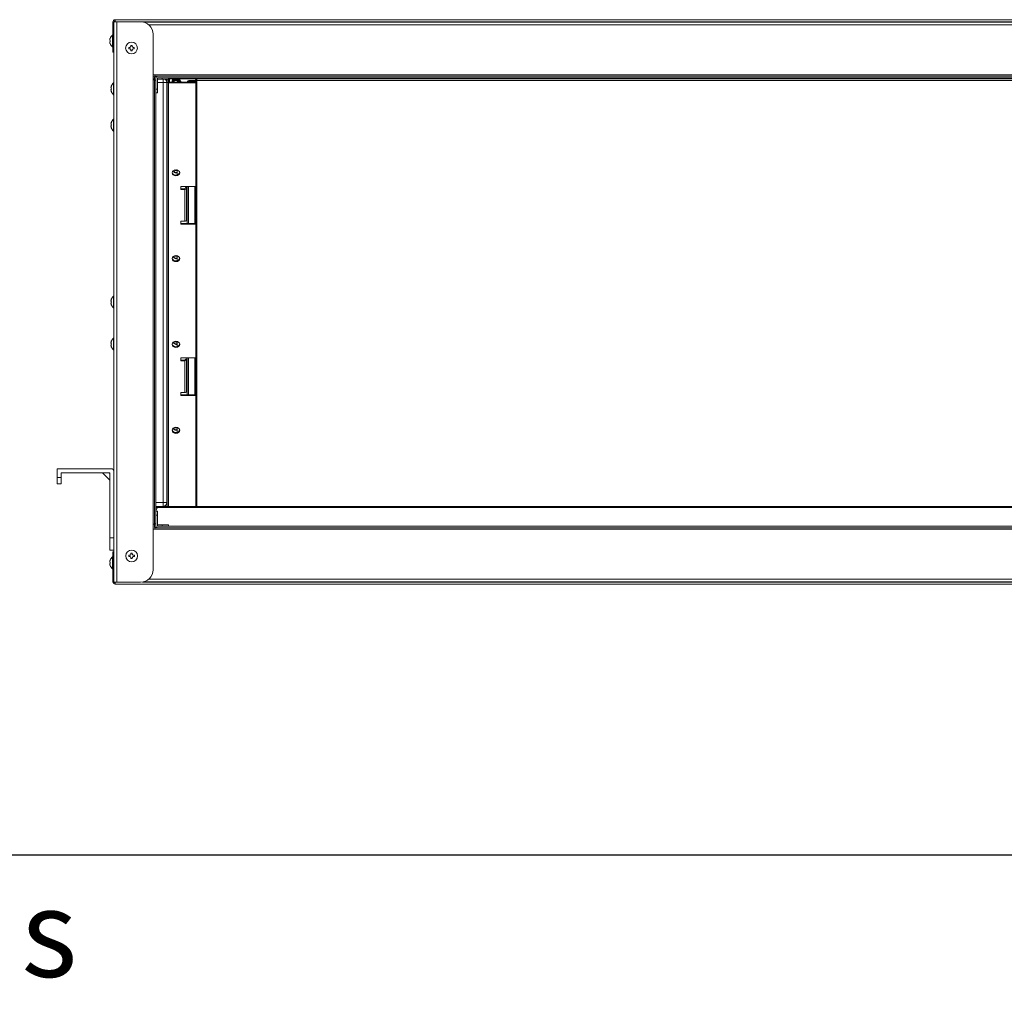
# Model space of a CAD drawing. Units: millimetres. Extents: x 0 to 4500, y 0 to 6000.
# Drawn here: x 1427 to 2212, y 917 to 1702 of the extents above; entities that cross this region are included whole.
import ezdxf

# ---------------------------------------------------------------- set-up
doc = ezdxf.new("R2010")
doc.units = ezdxf.units.MM
doc.layers.get('0').update_dxf_attribs({"linetype": 'CONTINUOUS'})
doc.layers.add('Product', color=7, linetype='CONTINUOUS')
doc.layers.add('Template', color=7, linetype='CONTINUOUS')
doc.styles.get("Standard").update_dxf_attribs({"font": 'arial.ttf', "height": 30})

# ---------------------------------------------------------------- blocks, each defined once
blk = doc.blocks.new('*T2')
at = {"layer": 'Template', "color": 0, "linetype": 'ByBlock', "lineweight": -2}
for p, q in [((0, 0), (3400, 0)), ((0, 0), (0, -1000)), ((3400, 0), (3400, -1000)), ((0, -142.86), (3400, -142.86)), ((262.19, -142.86), (262.19, -1000)), ((1677.77, -142.86), (1677.77, -1000)), ((1950.91, -142.86), (1950.91, -1000)), ((0, -285.71), (3400, -285.71)), ((0, -428.57), (3400, -428.57)), ((0, -571.43), (3400, -571.43)), ((0, -714.29), (3400, -714.29)), ((0, -857.14), (3400, -857.14)), ((0, -1000), (3400, -1000))]:
    blk.add_line(p, q, dxfattribs=at)
at = {"layer": 'Product', "color": 0}
for s, insert, char_height, width, attachment_point in [(' Table of descriptions', (1.5, -71.43), 70, 3397, 4), (' Liquid pipe connection', (263.69, -214.29), 60, 1412.5807, 4), ('1', (131.09, -214.29), 60, 259.187, 5), ('7', (1814.34, -214.29), 60, 270.1445, 5), ('2', (131.09, -357.14), 60, 259.187, 5), (' Gas pipe connection', (263.69, -357.14), 60, 1412.5807, 4), ('8', (1814.34, -357.14), 60, 270.1445, 5), ('3', (131.09, -500), 60, 259.187, 5), (' Drain pipe connection', (263.69, -500), 60, 1412.5807, 4), ('9', (1814.34, -500), 60, 270.1445, 5), (' Power supply connection', (263.69, -642.86), 60, 1412.5807, 4), ('10', (1814.34, -642.86), 60, 270.1445, 5), ('4', (131.09, -642.86), 60, 259.187, 5), (' Air discharge flange', (263.69, -785.71), 60, 1412.5807, 4), ('5', (131.09, -785.71), 60, 259.187, 5), ('11', (1814.34, -785.71), 60, 270.1445, 5), (' Hook', (263.69, -928.57), 60, 1412.5807, 4), ('6', (131.09, -928.57), 60, 259.187, 5), ('12', (1814.34, -928.57), 60, 270.1445, 5)]:
    blk.add_mtext(s, dxfattribs=dict(at, insert=insert, char_height=char_height, width=width, attachment_point=attachment_point))

msp = doc.modelspace()

# ---------------------------------------------------------------- linework, layer by layer
at = {"layer": 'Product', "linetype": 'Continuous', "lineweight": 13}
for p, q in [((1501.02, 1700.53), (1501.02, 1686.53)), ((1501.82, 1700.53), (1501.82, 1686.53)), ((1501.92, 1253.73), (1501.92, 1700.73)), ((1501.92, 1700.73), (1504.12, 1700.73)), ((1502.82, 1702.33), (2849.22, 1702.33)), ((1502.82, 1702.33), (1502.82, 1700.73)), ((1504.12, 1700.73), (1504.12, 1253.73)), ((1523.12, 1700.73), (1504.12, 1700.73)), ((1523.42, 1700.73), (2828.63, 1700.73)), ((1525.55, 1700.43), (2826.49, 1700.43)), ((2822.31, 1698.23), (1529.74, 1698.23)), ((1501.02, 1690.03), (1500.73, 1690.03)), ((1500.73, 1690.03), (1500.73, 1680.63)), ((1533.12, 1654.33), (1533.12, 1690.73)), ((1498.76, 1685.87), (1498.94, 1685.87)), ((1498.94, 1684.79), (1498.76, 1684.79)), ((1498.94, 1687.48), (1498.91, 1687.48)), ((1498.91, 1683.18), (1498.94, 1683.18)), ((1500.73, 1680.63), (1501.02, 1680.63)), ((1501.02, 1686.53), (1501.82, 1686.53)), ((1501.02, 1676.53), (1501.02, 1686.53)), ((1501.92, 1687.33), (1501.82, 1687.33)), ((1501.82, 1676.53), (1501.82, 1686.53)), ((1501.82, 1683.33), (1501.92, 1683.33)), ((1513.77, 1680.27), (1514.31, 1680.27)), ((1513.77, 1679.73), (1513.77, 1680.27)), ((1515.38, 1681.88), (1516.46, 1681.88)), ((1515.38, 1681.34), (1515.38, 1681.88)), ((1516.46, 1681.88), (1516.46, 1681.34)), ((1517.53, 1680.27), (1518.07, 1680.27)), ((1518.07, 1680.27), (1518.07, 1679.19)), ((1501.82, 1676.53), (1501.02, 1676.53)), ((1513.77, 1679.19), (1513.77, 1679.73)), ((1514.31, 1679.19), (1513.77, 1679.19)), ((1515.38, 1677.58), (1515.38, 1678.12)), ((1516.46, 1677.58), (1515.38, 1677.58)), ((1516.46, 1678.12), (1516.46, 1677.58)), ((1518.07, 1679.19), (1517.53, 1679.19)), ((1533.12, 1658.23), (1534.42, 1658.23)), ((1534.12, 1657.03), (1535.32, 1657.03)), ((1534.12, 1657.03), (1534.12, 1654.03)), ((2817.62, 1658.23), (1534.42, 1658.23)), ((1534.42, 1658.23), (1534.42, 1657.23)), ((1534.42, 1657.03), (1534.42, 1657.23)), ((1537.12, 1657.23), (1534.42, 1657.23)), ((1535.32, 1657.03), (1535.32, 1654.03)), ((1537.12, 1657.23), (2814.92, 1657.23)), ((1499.84, 1649.38), (1499.81, 1649.38)), ((1501.92, 1651.93), (1501.63, 1651.93)), ((1501.63, 1651.93), (1501.63, 1642.53)), ((1533.12, 1654.33), (1533.12, 1300.13)), ((1534.12, 1654.33), (1533.12, 1654.33)), ((1533.13, 1656.67), (1534.13, 1656.67)), ((1534.13, 1655.17), (1533.13, 1655.17)), ((1535.32, 1654.03), (1534.12, 1654.03)), ((1534.12, 1654.03), (1534.12, 1300.43)), ((1535.5, 1656.03), (1535.32, 1656.03)), ((1535.32, 1654.03), (1535.32, 1300.43)), ((1535.42, 1652.17), (1535.32, 1652.17)), ((1535.42, 1655.53), (1535.42, 1647.03)), ((1536.62, 1655.53), (1536.62, 1647.03)), ((1536.62, 1654.83), (1540.32, 1654.83)), ((1541.12, 1652.17), (1536.62, 1652.17)), ((1537.12, 1656.03), (2814.92, 1656.03)), ((1540.32, 1654.83), (1540.32, 1656.03)), ((1545.32, 1654.83), (1540.32, 1654.83)), ((1541.12, 1654.83), (1541.12, 1652.17)), ((1541.12, 1317.23), (1541.12, 1652.17)), ((1541.12, 1652.17), (1544.12, 1652.17)), ((1544.12, 1654.83), (1544.12, 1653.27)), ((1544.12, 1653.27), (1544.12, 1652.17)), ((1544.12, 1652.17), (1544.12, 1317.23)), ((1544.32, 1652.6), (1544.32, 1654.83)), ((1544.32, 1654.83), (1544.32, 1518.42)), ((1544.32, 1314.75), (1544.32, 1652.6)), ((1545.32, 1656.03), (1545.32, 1654.83)), ((1545.32, 1652.6), (1545.32, 1655.17)), ((1567.32, 1652.6), (1545.32, 1652.6)), ((1545.32, 1652.02), (1545.32, 1314.23)), ((1567.32, 1652.02), (1545.32, 1652.02)), ((2666.02, 1655.17), (1545.34, 1655.17)), ((1546.32, 1655.17), (1546.32, 1652.6)), ((1548.82, 1652.84), (1548.82, 1652.6)), ((1549.64, 1652.64), (1549.65, 1652.6)), ((1553, 1652.6), (1553, 1652.64)), ((1553.82, 1652.6), (1553.82, 1652.84)), ((1553.82, 1652.84), (1553.82, 1652.84)), ((1562.32, 1653.88), (1562.32, 1653.42)), ((1566.32, 1653.88), (1562.32, 1653.88)), ((1566.32, 1653.42), (1562.32, 1653.42)), ((1567.32, 1653.42), (1563.32, 1653.42)), ((1566.32, 1652.6), (1566.32, 1653.42)), ((1567.32, 1654.46), (1567.32, 1655.17)), ((1567.32, 1652.6), (1567.32, 1653.42)), ((1567.32, 1652.02), (1567.32, 1652.6)), ((1567.32, 1569.4), (1567.32, 1652.02)), ((1568.12, 1654.46), (1568.12, 1655.17)), ((1568.12, 1655.17), (1568.12, 1653.88)), ((2668.12, 1653.88), (1568.12, 1653.88)), ((1568.12, 1653.88), (1568.12, 1314.23)), ((1499.66, 1647.77), (1499.84, 1647.77)), ((1499.84, 1646.69), (1499.66, 1646.69)), ((1499.81, 1645.08), (1499.84, 1645.08)), ((1501.63, 1642.53), (1501.92, 1642.53)), ((1535.42, 1647.03), (1536.62, 1647.03)), ((1535.42, 1644.03), (1535.42, 1647.03)), ((1536.62, 1644.03), (1535.42, 1644.03)), ((1536.62, 1647.03), (1536.62, 1644.03)), ((1544.12, 1642.61), (1544.12, 1642.65)), ((1544.12, 1642.61), (1544.12, 1642.61)), ((1544.12, 1642.61), (1544.12, 1641.91)), ((1544.12, 1641.91), (1544.12, 1641.91)), ((1544.12, 1640.52), (1544.12, 1641.91)), ((1544.12, 1640.52), (1544.12, 1635.15)), ((1544.12, 1635.15), (1544.12, 1635.15)), ((1544.12, 1635.06), (1544.12, 1635.15)), ((1544.12, 1635.06), (1544.12, 1635.06)), ((1544.12, 1635.06), (1544.12, 1626.93)), ((1544.12, 1626.93), (1544.12, 1626.93)), ((1544.12, 1626.93), (1544.12, 1622.75)), ((1499.66, 1618.77), (1499.84, 1618.77)), ((1499.84, 1617.69), (1499.66, 1617.69)), ((1499.84, 1620.38), (1499.81, 1620.38)), ((1501.92, 1622.93), (1501.63, 1622.93)), ((1501.63, 1622.93), (1501.63, 1613.53)), ((1544.12, 1622.75), (1544.12, 1622.75)), ((1544.12, 1622.75), (1544.12, 1595.07)), ((1499.81, 1616.08), (1499.84, 1616.08)), ((1501.63, 1613.53), (1501.92, 1613.53)), ((1544.12, 1595.07), (1544.12, 1595.07)), ((1544.12, 1595.07), (1544.12, 1593.81)), ((1544.12, 1593.81), (1544.12, 1593.81)), ((1552.32, 1582.52), (1552.32, 1578.47)), ((1555.32, 1569.4), (1567.32, 1569.4)), ((1555.32, 1566.96), (1555.32, 1569.4)), ((1555.32, 1567.54), (1558.32, 1567.54)), ((1558.32, 1566.96), (1555.32, 1566.96)), ((1558.32, 1541.73), (1558.32, 1566.96)), ((1559.82, 1567.83), (1559.82, 1542.6)), ((1560.32, 1569.4), (1560.32, 1539.87)), ((1561.32, 1569.4), (1561.32, 1539.87)), ((1566.32, 1539.87), (1566.32, 1569.4)), ((1567.32, 1539.87), (1567.32, 1569.4)), ((1555.32, 1541.73), (1558.32, 1541.73)), ((1555.32, 1541.73), (1555.32, 1539.29)), ((1555.32, 1539.87), (1567.32, 1539.87)), ((1567.32, 1539.29), (1555.32, 1539.29)), ((1567.32, 1539.29), (1567.32, 1539.87)), ((1567.32, 1432.63), (1567.32, 1539.29)), ((1544.32, 1518.42), (1544.12, 1518.42)), ((1552.32, 1514.14), (1552.32, 1510.09)), ((1499.66, 1477.77), (1499.84, 1477.77)), ((1499.84, 1476.69), (1499.66, 1476.69)), ((1499.84, 1479.38), (1499.81, 1479.38)), ((1501.92, 1481.93), (1501.63, 1481.93)), ((1501.63, 1481.93), (1501.63, 1472.53)), ((1499.81, 1475.08), (1499.84, 1475.08)), ((1501.63, 1472.53), (1501.92, 1472.53)), ((1544.12, 1457.67), (1544.12, 1457.67)), ((1544.12, 1457.67), (1544.12, 1457.17)), ((1544.12, 1457.17), (1544.12, 1457.17)), ((1544.12, 1456.17), (1544.12, 1457.17)), ((1544.12, 1456.17), (1544.12, 1446.17)), ((1544.12, 1456.17), (1544.12, 1456.17)), ((1544.32, 1456), (1544.12, 1456)), ((1544.32, 1455.42), (1544.12, 1455.42)), ((1544.32, 1455.42), (1544.32, 1353.07)), ((1499.84, 1445.88), (1499.81, 1445.88)), ((1501.92, 1448.43), (1501.63, 1448.43)), ((1501.63, 1448.43), (1501.63, 1439.03)), ((1544.12, 1446.17), (1544.12, 1446.17)), ((1544.12, 1446.17), (1544.12, 1445.17)), ((1544.12, 1445.17), (1544.12, 1445.17)), ((1544.12, 1445.17), (1544.12, 1444.67)), ((1552.32, 1445.75), (1552.32, 1441.7)), ((1499.66, 1444.26), (1499.84, 1444.26)), ((1499.84, 1443.19), (1499.66, 1443.19)), ((1499.81, 1441.58), (1499.84, 1441.58)), ((1501.63, 1439.03), (1501.92, 1439.03)), ((1544.12, 1444.67), (1544.12, 1444.67)), ((1544.12, 1444.67), (1544.12, 1430.68)), ((1544.12, 1430.68), (1544.12, 1430.68)), ((1544.12, 1430.68), (1544.12, 1427.68)), ((1555.32, 1432.63), (1567.32, 1432.63)), ((1555.32, 1430.19), (1555.32, 1432.63)), ((1555.32, 1430.77), (1558.32, 1430.77)), ((1558.32, 1430.19), (1555.32, 1430.19)), ((1558.32, 1430.19), (1558.32, 1404.96)), ((1559.82, 1431.06), (1559.82, 1405.83)), ((1560.32, 1432.63), (1560.32, 1403.1)), ((1561.32, 1432.63), (1561.32, 1403.1)), ((1566.32, 1403.1), (1566.32, 1432.64)), ((1567.32, 1403.1), (1567.32, 1432.63)), ((1544.12, 1427.68), (1544.12, 1427.68)), ((1555.32, 1404.96), (1558.32, 1404.96)), ((1555.32, 1404.96), (1555.32, 1402.52)), ((1555.32, 1403.1), (1567.32, 1403.1)), ((1567.32, 1402.52), (1555.32, 1402.52)), ((1567.32, 1402.52), (1567.32, 1403.1)), ((1567.32, 1314.23), (1567.32, 1402.52)), ((1552.32, 1377.22), (1552.32, 1373.17)), ((1544.32, 1353.07), (1544.12, 1353.07)), ((1456.72, 1344.23), (1456.72, 1337.23)), ((1499.62, 1344.23), (1456.72, 1344.23)), ((1456.72, 1337.23), (1459.92, 1337.23)), ((1456.72, 1337.23), (1456.72, 1332.23)), ((1459.92, 1341.03), (1498.72, 1341.03)), ((1459.92, 1337.23), (1459.92, 1341.03)), ((1459.92, 1332.23), (1459.92, 1337.23)), ((1492.74, 1341.03), (1498.72, 1335.02)), ((1498.72, 1339.89), (1498.2, 1341.03)), ((1498.72, 1341.03), (1498.72, 1289.23)), ((1456.72, 1332.23), (1459.92, 1332.23)), ((1535.32, 1317.23), (1541.12, 1317.23)), ((1541.12, 1314.23), (1535.32, 1314.23)), ((1536.51, 1313.23), (1535.32, 1310.85)), ((1535.32, 1313.23), (1536.51, 1313.23)), ((1535.32, 1313.23), (1536.51, 1313.23)), ((1535.32, 1313.23), (1536.51, 1313.23)), ((1536.51, 1313.23), (1536.51, 1314.23)), ((2816.72, 1313.23), (1536.51, 1313.23)), ((1536.51, 1313.23), (2816.72, 1313.23)), ((1536.51, 1313.23), (2816.72, 1313.23)), ((1541.12, 1317.23), (1544.12, 1317.23)), ((1541.12, 1317.23), (1541.12, 1314.23)), ((1541.14, 1314.23), (2816.72, 1314.23)), ((1535.42, 1310.33), (1536.62, 1310.33)), ((1535.42, 1310.33), (1535.42, 1307.33)), ((1535.42, 1298.83), (1535.42, 1307.33)), ((1536.62, 1307.33), (1535.42, 1307.33)), ((1536.62, 1310.33), (1536.62, 1307.33)), ((1536.62, 1298.83), (1536.62, 1307.33)), ((1533.12, 1263.73), (1533.12, 1300.13)), ((1534.12, 1300.13), (1533.12, 1300.13)), ((1534.42, 1296.13), (1533.12, 1296.13)), ((1534.12, 1300.43), (1535.32, 1300.43)), ((1534.12, 1297.43), (1534.12, 1300.43)), ((1535.32, 1297.43), (1534.12, 1297.43)), ((1534.42, 1297.13), (1534.42, 1297.43)), ((1535.92, 1297.13), (1534.42, 1297.13)), ((1534.42, 1297.13), (1534.42, 1296.13)), ((1534.42, 1296.13), (2817.62, 1296.13)), ((1535.32, 1300.43), (1535.32, 1297.43)), ((1535.32, 1298.33), (1535.5, 1298.33)), ((1535.92, 1297.63), (1535.92, 1297.13)), ((1537.12, 1297.13), (1535.92, 1297.13)), ((1540.32, 1299.63), (1536.62, 1299.63)), ((1540.32, 1298.43), (1536.82, 1298.43)), ((2814.92, 1298.33), (1537.12, 1298.33)), ((2814.92, 1297.13), (1537.12, 1297.13)), ((1540.32, 1298.43), (1540.32, 1299.63)), ((1540.32, 1299.63), (1545.32, 1299.63)), ((1545.32, 1298.43), (1540.32, 1298.43)), ((1545.32, 1299.63), (1545.32, 1298.43)), ((1501.92, 1289.23), (1498.72, 1289.23)), ((1498.72, 1289.23), (1498.72, 1279.23)), ((1501.92, 1279.23), (1498.72, 1279.23)), ((1500.73, 1273.93), (1500.72, 1273.93)), ((1500.72, 1273.93), (1500.72, 1273.92)), ((1501.02, 1273.93), (1500.73, 1273.93)), ((1500.73, 1273.93), (1500.73, 1264.53)), ((1501.02, 1278.03), (1501.82, 1278.03)), ((1501.02, 1278.03), (1501.02, 1268.03)), ((1501.82, 1278.03), (1501.82, 1268.03)), ((1513.87, 1275.27), (1514.41, 1275.27)), ((1513.87, 1274.19), (1513.87, 1275.27)), ((1514.41, 1274.19), (1513.87, 1274.19)), ((1515.48, 1276.88), (1516.56, 1276.88)), ((1515.48, 1276.34), (1515.48, 1276.88)), ((1515.48, 1272.58), (1515.48, 1273.12)), ((1516.02, 1272.58), (1515.48, 1272.58)), ((1516.56, 1272.58), (1516.02, 1272.58)), ((1516.56, 1276.88), (1516.56, 1276.34)), ((1516.56, 1273.12), (1516.56, 1272.58)), ((1517.63, 1275.27), (1518.17, 1275.27)), ((1518.17, 1274.19), (1517.63, 1274.19)), ((1518.17, 1275.27), (1518.17, 1274.19)), ((1498.76, 1269.77), (1498.94, 1269.77)), ((1498.94, 1268.69), (1498.76, 1268.69)), ((1498.94, 1271.38), (1498.91, 1271.38)), ((1498.91, 1267.08), (1498.94, 1267.08)), ((1500.72, 1264.54), (1500.72, 1264.53)), ((1500.72, 1264.53), (1500.73, 1264.53)), ((1500.73, 1264.53), (1501.02, 1264.53)), ((1501.82, 1268.03), (1501.02, 1268.03)), ((1501.02, 1268.03), (1501.02, 1254.03)), ((1501.92, 1271.23), (1501.82, 1271.23)), ((1501.82, 1268.03), (1501.82, 1254.03)), ((1501.82, 1267.23), (1501.92, 1267.23)), ((1504.12, 1253.73), (1501.92, 1253.73)), ((1502.82, 1253.73), (1502.82, 1252.23)), ((2849.22, 1252.23), (1502.82, 1252.23)), ((1504.12, 1253.73), (1523.12, 1253.73)), ((2827.47, 1253.83), (1524.57, 1253.83)), ((2826.93, 1253.93), (1525.11, 1253.93)), ((1529.63, 1256.13), (2822.41, 1256.13))]:
    msp.add_line(p, q, dxfattribs=at)
at = {"layer": 'Product', "linetype": 'Continuous', "lineweight": 13, "extrusion": (0, 0, -1)}
for centre in [(-1515.92, 1679.73), (-1516.02, 1274.73)]:
    msp.add_circle(centre, 4.7, dxfattribs=at)
at = {"layer": 'Product', "linetype": 'Continuous', "lineweight": 13}
for centre, radius, start, end in [((1502.82, 1700.53), 1.8, 90, 180), ((1502.82, 1700.53), 1, 90, 180), ((1504.12, 1699.23), 2.2, 126.22218, 137.01371), ((1523.12, 1690.73), 10, 0, 90), ((1504.62, 1685.33), 6.1, 129.60193, 159.36221), ((1504.62, 1685.33), 6.08, 159.27792, 164.61067), ((1504.62, 1685.33), 6.08, 195.38933, 200.72208), ((1504.62, 1685.33), 5.71, 174.59719, 185.40281), ((1504.62, 1685.33), 6.1, 200.63779, 230.39807), ((1537.12, 1655.53), 1.7, 90, 180), ((1505.52, 1647.23), 6.08, 159.27792, 164.61067), ((1505.52, 1647.23), 6.1, 129.60193, 159.36221), ((1537.12, 1655.53), 0.5, 90, 180), ((1505.52, 1647.23), 6.08, 195.38933, 200.72208), ((1505.52, 1647.23), 5.71, 174.59719, 185.40281), ((1505.52, 1647.23), 6.1, 200.63779, 230.39807), ((1505.52, 1618.23), 6.08, 159.27792, 164.61067), ((1505.52, 1618.23), 6.1, 129.60193, 159.36221), ((1505.52, 1618.23), 5.71, 174.59719, 185.40281), ((1505.52, 1618.23), 6.08, 195.38933, 200.72208), ((1505.52, 1618.23), 6.1, 200.63779, 230.39807), ((1505.52, 1477.23), 6.08, 159.27792, 164.61067), ((1505.52, 1477.23), 6.1, 129.60193, 159.36221), ((1505.52, 1477.23), 5.71, 174.59719, 185.40281), ((1505.52, 1477.23), 6.08, 195.38933, 200.72208), ((1505.52, 1477.23), 6.1, 200.63779, 230.39807), ((1505.52, 1443.73), 6.08, 159.27792, 164.61067), ((1505.52, 1443.73), 6.1, 129.60193, 159.36221), ((1505.52, 1443.73), 6.08, 195.38933, 200.72208), ((1505.52, 1443.73), 5.71, 174.59719, 185.40281), ((1505.52, 1443.73), 6.1, 200.63779, 230.39807), ((1499.62, 1341.93), 2.3, 0, 90), ((1535.82, 1300.13), 0.5, 180, 216.87041), ((1535.82, 1300.13), 1.7, 252.89435, 257.73179), ((1537.12, 1298.83), 1.7, 180, 270), ((1537.12, 1298.83), 0.5, 180, 270), ((1504.61, 1269.23), 6.1, 129.60193, 159.36221), ((1504.62, 1269.23), 6.1, 129.60193, 159.36221), ((1504.62, 1269.23), 6.08, 159.27792, 164.61067), ((1504.62, 1269.23), 6.08, 195.38933, 200.72208), ((1504.61, 1269.23), 5.71, 174.59719, 185.40281), ((1504.61, 1269.23), 6.1, 200.63779, 230.39807), ((1504.62, 1269.23), 5.71, 174.59719, 185.40281), ((1504.62, 1269.23), 6.1, 200.63779, 230.39807), ((1523.12, 1263.73), 10, 270, 0), ((1502.82, 1254.03), 1.8, 180, 270), ((1502.82, 1254.03), 1, 180, 270), ((1504.12, 1255.23), 2.2, 222.98621, 233.77774)]:
    msp.add_arc(centre, radius, start, end, dxfattribs=at)
at = {"layer": 'Product', "linetype": 'Continuous', "lineweight": 13, "extrusion": (0, 0, -1)}
for centre, radius, start, end in [((-1535.82, 1654.33), 1.7, 72.89435, 78.64583), ((-1535.82, 1654.33), 0.5, 360, 36.87041), ((-1541.12, 1652.17), 3, 117.36559, 180), ((-1543.12, 1457.67), 1, 176.37899, 180), ((-1541.12, 1317.23), 3, 180, 270)]:
    msp.add_arc(centre, radius, start, end, dxfattribs=at)
at = {"layer": 'Product', "linetype": 'Continuous', "lineweight": 13}
for centre, major_axis, ratio, start_param, end_param in [((1541.12, 1653.27), (3, 0), 0.815226, 0, 0.689409), ((1545.32, 1652.6), (1, 0), 0.580703, 3.141593, 4.712389), ((1545.32, 1652.6), (0.002, 0), 0.580703, 3.141593, 4.712389), ((1551.32, 1653.13), (-3, 0), 0.814116, 5.298984, 6.283185), ((1551.32, 1653.13), (-3, 0), 0.814116, 0, 0.218047), ((1551.32, 1652.84), (2.5, 0), 0.814116, 2.256351, 3.141495), ((1551.32, 1652.43), (2.5, 0), 0.814116, 0.08286, 3.058636), ((1551.32, 1652.43), (1.7, 0), 0.814116, 0.121934, 3.019563), ((1551.32, 1652.84), (2.5, 0), 0.814116, 1.570796, 2.256351), ((1551.32, 1652.84), (2.5, 0), 0.814116, 0.896827, 1.570796), ((1551.32, 1652.84), (2.5, 0), 0.814116, 0, 0.896826), ((1551.32, 1653.13), (-3, 0), 0.814116, 2.923447, 4.125892), ((1562.32, 1652.25), (-2, 0), 0.814116, 4.712389, 6.06681), ((1562.32, 1651.79), (2, 0), 0.814116, 1.570796, 2.617978), ((1563.32, 1651.79), (2, 0), 0.814116, 1.570796, 2.617978), ((1566.32, 1654.46), (-1.8, 0), 0.580703, 1.570796, 3.141593), ((1566.32, 1654.46), (-1, 0), 0.580703, 1.570796, 3.141593), ((1543.12, 1640.52), (-1, 0), 0.814116, 3.141593, 3.20479), ((1551.37, 1580.79), (-3, 0), 0.814116, 0.119086, 3.022408), ((1551.32, 1581.92), (1.7, 0), 0.814116, 3.141494, 5.341197), ((1551.32, 1581.51), (1.7, 0), 0.814116, 3.149937, 4.71239), ((1551.32, 1584.05), (-2.5, 0), 0.814116, 1.061269, 1.570796), ((1551.32, 1584.05), (-2.5, 0), 0.814116, 1.570796, 1.982246), ((1551.32, 1581.51), (1.7, 0), 0.814116, 4.71239, 5.341297), ((1551.32, 1580.76), (-3, 0), 0.814116, 1.910579, 3.101733), ((1557.32, 1580.76), (-3, 0), 0.814116, 0.051346, 0.122032), ((1558.32, 1567.83), (0.5, 0), 0.580703, 4.712389, 6.283185), ((1558.32, 1567.83), (1.5, 0), 0.580703, 4.712389, 6.283185), ((1560.32, 1567.83), (1.5, 0), 0.580703, 1.570796, 3.141593), ((1560.32, 1567.83), (0.5, 0), 0.580703, 1.570796, 3.141593), ((1558.32, 1542.6), (-1.5, 0), 0.580703, 1.570796, 3.141593), ((1560.32, 1542.6), (-0.5, 0), 0.580703, 4.712389, 6.283185), ((1544.32, 1518.42), (-0.002, 0), 0.580703, 3.141593, 4.712389), ((1551.37, 1512.4), (-3, 0), 0.814116, 0.119086, 3.022408), ((1551.32, 1513.53), (1.7, 0), 0.814116, 3.141592, 4.712387), ((1551.32, 1513.13), (1.7, 0), 0.814116, 3.149937, 4.71239), ((1551.32, 1515.66), (-2.5, 0), 0.814116, 1.061269, 1.570796), ((1551.32, 1515.66), (-2.5, 0), 0.814116, 1.570796, 1.982246), ((1551.32, 1513.53), (1.7, 0), 0.814116, 4.71239, 5.341297), ((1551.32, 1513.13), (1.7, 0), 0.814116, 4.71239, 5.341297), ((1551.32, 1512.37), (-3, 0), 0.814116, 1.910579, 3.101733), ((1544.32, 1455.42), (-0.002, 0), 0.580703, 3.141593, 4.712389), ((1551.32, 1445.15), (1.7, 0), 0.814116, 3.141494, 5.341197), ((1551.32, 1444.74), (1.7, 0), 0.814116, 3.149937, 4.71239), ((1551.32, 1447.28), (-2.5, 0), 0.814116, 1.061269, 1.570796), ((1551.32, 1447.28), (-2.5, 0), 0.814116, 1.570796, 1.982246), ((1551.37, 1444.02), (-3, 0), 0.814116, 0.119086, 3.006701), ((1551.32, 1444.74), (1.7, 0), 0.814116, 4.71239, 5.341297), ((1551.32, 1443.99), (-3, 0), 0.814116, 1.910579, 3.101733), ((1557.32, 1443.99), (-3, 0), 0.814116, 0.051346, 0.122032), ((1558.32, 1431.06), (0.5, 0), 0.580703, 4.712389, 6.283185), ((1558.32, 1431.06), (1.5, 0), 0.580703, 4.712389, 6.283185), ((1560.32, 1431.06), (1.5, 0), 0.580703, 1.570796, 3.141593), ((1560.32, 1431.06), (0.5, 0), 0.580703, 1.570796, 3.141593), ((1558.32, 1405.83), (-1.5, 0), 0.580703, 1.570796, 3.141593), ((1560.32, 1405.83), (-0.5, 0), 0.580703, 4.712389, 6.283185), ((1551.32, 1375.6), (-3, 0), 0.814116, 0.200963, 1.570796), ((1551.37, 1375.49), (-3, 0), 0.814116, 0.119086, 3.022408), ((1551.32, 1376.76), (1.7, 0), 0.814116, 3.141592, 4.712387), ((1551.32, 1376.36), (1.7, 0), 0.814116, 3.149937, 4.71239), ((1551.32, 1378.89), (-2.5, 0), 0.814116, 1.059405, 1.570796), ((1551.32, 1378.89), (-2.5, 0), 0.814116, 1.570796, 1.982246), ((1551.32, 1376.76), (1.7, 0), 0.814116, 4.71239, 5.341297), ((1551.32, 1375.6), (-3, 0), 0.814116, 1.570796, 3.056473), ((1551.32, 1376.36), (1.7, 0), 0.814116, 4.71239, 5.341297), ((1544.32, 1353.07), (0.002, 0), 0.580703, 0, 1.570796), ((1545.32, 1314.75), (-1, 0), 0.580703, 0, 1.0918)]:
    msp.add_ellipse(centre, major_axis=major_axis, ratio=ratio, start_param=start_param, end_param=end_param, dxfattribs=at)
for centre in [(1551.37, 1580.21), (1551.37, 1511.82), (1551.37, 1443.44), (1551.37, 1374.91)]:
    msp.add_ellipse(centre, major_axis=(3, 0), ratio=0.814116, dxfattribs=at)
for points, knots in [([(1498.76, 1686.94), (1498.74, 1686.87), (1498.71, 1686.73), (1498.67, 1686.53), (1498.65, 1686.35), (1498.64, 1686.18), (1498.65, 1686.04), (1498.67, 1685.94), (1498.71, 1685.88), (1498.74, 1685.87), (1498.76, 1685.87)], [0, 0, 0, 0, 0.130474, 0.248701, 0.371682, 0.496111, 0.623193, 0.748731, 0.868141, 1, 1, 1, 1]), ([(1498.76, 1684.79), (1498.74, 1684.79), (1498.71, 1684.78), (1498.67, 1684.72), (1498.65, 1684.62), (1498.64, 1684.48), (1498.65, 1684.32), (1498.67, 1684.13), (1498.71, 1683.93), (1498.74, 1683.79), (1498.76, 1683.72)], [0, 0, 0, 0, 0.131288, 0.250241, 0.373708, 0.498415, 0.625097, 0.749948, 0.8688, 1, 1, 1, 1]), ([(1514.31, 1680.27), (1514.31, 1680.27), (1514.32, 1680.27), (1514.34, 1680.27), (1514.36, 1680.27), (1514.37, 1680.27), (1514.39, 1680.27), (1514.4, 1680.27), (1514.42, 1680.27), (1514.43, 1680.27), (1514.45, 1680.28), (1514.46, 1680.28), (1514.48, 1680.28), (1514.49, 1680.28), (1514.5, 1680.29), (1514.52, 1680.29), (1514.53, 1680.29), (1514.55, 1680.29), (1514.56, 1680.3), (1514.57, 1680.3), (1514.59, 1680.3), (1514.6, 1680.31), (1514.61, 1680.31), (1514.63, 1680.32), (1514.64, 1680.32), (1514.65, 1680.32), (1514.67, 1680.33), (1514.68, 1680.33), (1514.69, 1680.34), (1514.7, 1680.34), (1514.75, 1680.36), (1514.81, 1680.39), (1514.9, 1680.44), (1514.99, 1680.51), (1515.07, 1680.58), (1515.14, 1680.66), (1515.2, 1680.74), (1515.24, 1680.81), (1515.28, 1680.87), (1515.3, 1680.92), (1515.31, 1680.96), (1515.32, 1680.99), (1515.33, 1681.01), (1515.34, 1681.04), (1515.35, 1681.07), (1515.36, 1681.1), (1515.36, 1681.13), (1515.37, 1681.15), (1515.37, 1681.18), (1515.38, 1681.22), (1515.38, 1681.25), (1515.38, 1681.28), (1515.38, 1681.31), (1515.38, 1681.33), (1515.38, 1681.34)], [0, 0, 0, 0, 0.009578, 0.019069, 0.028475, 0.037798, 0.04704, 0.056204, 0.065291, 0.074303, 0.083242, 0.092111, 0.100912, 0.109646, 0.118316, 0.126923, 0.13547, 0.14396, 0.152393, 0.160773, 0.169101, 0.17738, 0.185612, 0.193799, 0.201944, 0.210049, 0.218117, 0.226149, 0.23415, 0.24212, 0.250063, 0.312356, 0.373362, 0.435724, 0.497875, 0.561101, 0.624587, 0.665771, 0.70726, 0.749632, 0.766133, 0.782763, 0.799545, 0.8165, 0.833651, 0.851017, 0.868618, 0.886474, 0.904604, 0.923025, 0.941757, 0.960818, 0.980226, 1, 1, 1, 1]), ([(1516.46, 1681.34), (1516.46, 1681.34), (1516.46, 1681.33), (1516.46, 1681.31), (1516.46, 1681.3), (1516.46, 1681.28), (1516.46, 1681.27), (1516.46, 1681.25), (1516.46, 1681.24), (1516.47, 1681.22), (1516.47, 1681.21), (1516.47, 1681.19), (1516.47, 1681.18), (1516.47, 1681.16), (1516.48, 1681.15), (1516.48, 1681.13), (1516.48, 1681.12), (1516.49, 1681.11), (1516.49, 1681.09), (1516.49, 1681.08), (1516.5, 1681.07), (1516.5, 1681.05), (1516.5, 1681.04), (1516.51, 1681.03), (1516.51, 1681.01), (1516.51, 1681), (1516.52, 1680.99), (1516.52, 1680.97), (1516.53, 1680.96), (1516.53, 1680.95), (1516.55, 1680.91), (1516.58, 1680.84), (1516.63, 1680.75), (1516.7, 1680.66), (1516.77, 1680.59), (1516.85, 1680.51), (1516.93, 1680.45), (1517, 1680.41), (1517.06, 1680.38), (1517.11, 1680.35), (1517.15, 1680.34), (1517.18, 1680.33), (1517.2, 1680.32), (1517.23, 1680.31), (1517.26, 1680.3), (1517.29, 1680.3), (1517.32, 1680.29), (1517.35, 1680.28), (1517.38, 1680.28), (1517.41, 1680.27), (1517.44, 1680.27), (1517.47, 1680.27), (1517.5, 1680.27), (1517.52, 1680.27), (1517.53, 1680.27)], [0, 0, 0, 0, 0.009524, 0.018962, 0.028316, 0.037587, 0.046779, 0.055893, 0.06493, 0.073894, 0.082786, 0.091607, 0.100361, 0.109049, 0.117673, 0.126235, 0.134737, 0.143182, 0.151571, 0.159907, 0.168191, 0.176426, 0.184615, 0.192759, 0.20086, 0.208922, 0.216946, 0.224935, 0.232892, 0.240818, 0.248717, 0.310843, 0.371672, 0.433982, 0.496087, 0.559502, 0.623161, 0.664517, 0.70617, 0.748711, 0.765271, 0.78196, 0.798801, 0.815816, 0.833027, 0.850455, 0.868119, 0.88604, 0.904236, 0.922726, 0.941529, 0.960663, 0.980147, 1, 1, 1, 1]), ([(1515.38, 1678.12), (1515.38, 1678.12), (1515.38, 1678.13), (1515.38, 1678.15), (1515.38, 1678.16), (1515.38, 1678.18), (1515.38, 1678.2), (1515.38, 1678.21), (1515.38, 1678.23), (1515.38, 1678.24), (1515.38, 1678.25), (1515.37, 1678.27), (1515.37, 1678.28), (1515.37, 1678.3), (1515.37, 1678.31), (1515.36, 1678.33), (1515.36, 1678.34), (1515.36, 1678.35), (1515.35, 1678.37), (1515.35, 1678.38), (1515.35, 1678.4), (1515.34, 1678.41), (1515.34, 1678.42), (1515.34, 1678.44), (1515.33, 1678.45), (1515.33, 1678.46), (1515.32, 1678.47), (1515.32, 1678.49), (1515.31, 1678.5), (1515.31, 1678.51), (1515.29, 1678.55), (1515.26, 1678.62), (1515.21, 1678.71), (1515.14, 1678.8), (1515.07, 1678.88), (1514.99, 1678.95), (1514.92, 1679.01), (1514.84, 1679.05), (1514.78, 1679.08), (1514.73, 1679.11), (1514.69, 1679.12), (1514.66, 1679.13), (1514.64, 1679.14), (1514.61, 1679.15), (1514.58, 1679.16), (1514.55, 1679.16), (1514.53, 1679.17), (1514.5, 1679.18), (1514.47, 1679.18), (1514.44, 1679.19), (1514.41, 1679.19), (1514.37, 1679.19), (1514.34, 1679.19), (1514.32, 1679.19), (1514.31, 1679.19)], [0, 0, 0, 0, 0.009582, 0.019078, 0.028488, 0.037816, 0.047062, 0.05623, 0.065321, 0.074337, 0.08328, 0.092153, 0.100958, 0.109696, 0.118369, 0.12698, 0.135531, 0.144024, 0.152461, 0.160844, 0.169176, 0.177459, 0.185694, 0.193885, 0.202033, 0.210142, 0.218213, 0.226249, 0.234253, 0.242227, 0.250173, 0.312502, 0.373546, 0.435952, 0.498149, 0.561364, 0.624835, 0.665985, 0.70744, 0.749779, 0.76627, 0.782891, 0.799663, 0.816609, 0.83375, 0.851106, 0.868698, 0.886543, 0.904662, 0.923073, 0.941794, 0.960843, 0.980239, 1, 1, 1, 1]), ([(1517.53, 1679.19), (1517.53, 1679.19), (1517.52, 1679.19), (1517.5, 1679.19), (1517.49, 1679.19), (1517.47, 1679.19), (1517.46, 1679.19), (1517.44, 1679.19), (1517.43, 1679.19), (1517.41, 1679.19), (1517.4, 1679.18), (1517.38, 1679.18), (1517.37, 1679.18), (1517.35, 1679.18), (1517.34, 1679.17), (1517.32, 1679.17), (1517.31, 1679.17), (1517.3, 1679.17), (1517.28, 1679.16), (1517.27, 1679.16), (1517.26, 1679.16), (1517.24, 1679.15), (1517.23, 1679.15), (1517.22, 1679.14), (1517.2, 1679.14), (1517.19, 1679.14), (1517.18, 1679.13), (1517.16, 1679.13), (1517.15, 1679.12), (1517.14, 1679.12), (1517.1, 1679.1), (1517.03, 1679.07), (1516.94, 1679.01), (1516.85, 1678.95), (1516.77, 1678.88), (1516.7, 1678.8), (1516.64, 1678.72), (1516.6, 1678.65), (1516.57, 1678.59), (1516.54, 1678.54), (1516.53, 1678.5), (1516.52, 1678.47), (1516.51, 1678.45), (1516.5, 1678.42), (1516.49, 1678.39), (1516.49, 1678.36), (1516.48, 1678.33), (1516.48, 1678.3), (1516.47, 1678.27), (1516.47, 1678.24), (1516.46, 1678.21), (1516.46, 1678.18), (1516.46, 1678.15), (1516.46, 1678.13), (1516.46, 1678.12)], [0, 0, 0, 0, 0.009586, 0.019085, 0.028499, 0.03783, 0.04708, 0.056251, 0.065345, 0.074365, 0.083311, 0.092188, 0.100995, 0.109736, 0.118413, 0.127027, 0.135581, 0.144077, 0.152517, 0.160903, 0.169237, 0.177523, 0.185761, 0.193955, 0.202106, 0.210218, 0.218292, 0.226331, 0.234337, 0.242314, 0.250263, 0.312626, 0.373705, 0.436155, 0.498399, 0.561609, 0.625072, 0.666193, 0.707621, 0.749932, 0.766413, 0.783024, 0.799786, 0.816723, 0.833853, 0.8512, 0.86878, 0.886615, 0.904723, 0.923123, 0.941832, 0.960869, 0.980252, 1, 1, 1, 1]), ([(1553.94, 1655.13), (1554.14, 1654.71), (1554.64, 1653.81), (1555.25, 1652.98), (1555.6, 1652.55)], [0, 0, 0, 0, 0.462242, 1, 1, 1, 1]), ([(1499.66, 1648.84), (1499.64, 1648.77), (1499.61, 1648.63), (1499.57, 1648.43), (1499.55, 1648.25), (1499.54, 1648.08), (1499.55, 1647.94), (1499.57, 1647.84), (1499.61, 1647.78), (1499.64, 1647.77), (1499.66, 1647.77)], [0, 0, 0, 0, 0.130474, 0.248701, 0.371682, 0.496111, 0.623193, 0.748731, 0.868141, 1, 1, 1, 1]), ([(1499.66, 1646.69), (1499.64, 1646.69), (1499.61, 1646.68), (1499.57, 1646.62), (1499.55, 1646.52), (1499.54, 1646.38), (1499.55, 1646.22), (1499.57, 1646.03), (1499.61, 1645.83), (1499.64, 1645.69), (1499.66, 1645.62)], [0, 0, 0, 0, 0.131288, 0.250241, 0.373708, 0.498415, 0.625097, 0.749948, 0.8688, 1, 1, 1, 1]), ([(1499.66, 1619.84), (1499.64, 1619.77), (1499.61, 1619.63), (1499.57, 1619.43), (1499.55, 1619.25), (1499.54, 1619.08), (1499.55, 1618.94), (1499.57, 1618.84), (1499.61, 1618.78), (1499.64, 1618.77), (1499.66, 1618.77)], [0, 0, 0, 0, 0.130474, 0.248701, 0.371682, 0.496111, 0.623193, 0.748731, 0.868141, 1, 1, 1, 1]), ([(1499.66, 1617.69), (1499.64, 1617.69), (1499.61, 1617.68), (1499.57, 1617.62), (1499.55, 1617.52), (1499.54, 1617.38), (1499.55, 1617.22), (1499.57, 1617.03), (1499.61, 1616.83), (1499.64, 1616.69), (1499.66, 1616.62)], [0, 0, 0, 0, 0.131288, 0.250241, 0.373708, 0.498415, 0.625097, 0.749948, 0.8688, 1, 1, 1, 1]), ([(1549.63, 1581.5), (1549.63, 1581.52), (1549.6, 1581.66), (1549.7, 1581.91), (1550.02, 1582.27), (1550.32, 1582.43), (1550.47, 1582.49)], [0, 0, 0, 0, 0.040461, 0.452772, 0.751307, 1, 1, 1, 1]), ([(1551.91, 1582.58), (1552.03, 1582.55), (1552.18, 1582.5), (1552.31, 1582.43), (1552.33, 1582.42)], [0, 0, 0, 0, 0.788765, 1, 1, 1, 1]), ([(1549.63, 1513.12), (1549.63, 1513.13), (1549.6, 1513.28), (1549.7, 1513.52), (1550.02, 1513.88), (1550.32, 1514.05), (1550.47, 1514.11)], [0, 0, 0, 0, 0.040461, 0.452772, 0.751307, 1, 1, 1, 1]), ([(1551.91, 1514.19), (1552.03, 1514.16), (1552.18, 1514.11), (1552.31, 1514.05), (1552.33, 1514.03)], [0, 0, 0, 0, 0.788765, 1, 1, 1, 1]), ([(1499.66, 1478.84), (1499.64, 1478.77), (1499.61, 1478.63), (1499.57, 1478.43), (1499.55, 1478.25), (1499.54, 1478.08), (1499.55, 1477.94), (1499.57, 1477.84), (1499.61, 1477.78), (1499.64, 1477.77), (1499.66, 1477.77)], [0, 0, 0, 0, 0.130474, 0.248701, 0.371682, 0.496111, 0.623193, 0.748731, 0.868141, 1, 1, 1, 1]), ([(1499.66, 1476.69), (1499.64, 1476.69), (1499.61, 1476.68), (1499.57, 1476.62), (1499.55, 1476.52), (1499.54, 1476.38), (1499.55, 1476.22), (1499.57, 1476.03), (1499.61, 1475.83), (1499.64, 1475.69), (1499.66, 1475.62)], [0, 0, 0, 0, 0.131288, 0.250241, 0.373708, 0.498415, 0.625097, 0.749948, 0.8688, 1, 1, 1, 1]), ([(1499.66, 1445.34), (1499.64, 1445.27), (1499.61, 1445.13), (1499.57, 1444.93), (1499.55, 1444.75), (1499.54, 1444.58), (1499.55, 1444.44), (1499.57, 1444.34), (1499.61, 1444.28), (1499.64, 1444.27), (1499.66, 1444.26)], [0, 0, 0, 0, 0.130474, 0.248701, 0.371682, 0.496111, 0.623193, 0.748731, 0.868141, 1, 1, 1, 1]), ([(1549.63, 1444.73), (1549.63, 1444.75), (1549.6, 1444.89), (1549.7, 1445.13), (1550.02, 1445.49), (1550.32, 1445.66), (1550.47, 1445.72)], [0, 0, 0, 0, 0.040461, 0.452772, 0.751307, 1, 1, 1, 1]), ([(1551.91, 1445.81), (1552.03, 1445.78), (1552.18, 1445.73), (1552.31, 1445.66), (1552.33, 1445.65)], [0, 0, 0, 0, 0.788765, 1, 1, 1, 1]), ([(1499.66, 1443.19), (1499.64, 1443.19), (1499.61, 1443.18), (1499.57, 1443.11), (1499.55, 1443.02), (1499.54, 1442.88), (1499.55, 1442.71), (1499.57, 1442.53), (1499.61, 1442.33), (1499.64, 1442.19), (1499.66, 1442.11)], [0, 0, 0, 0, 0.131288, 0.250241, 0.373708, 0.498415, 0.625097, 0.749948, 0.8688, 1, 1, 1, 1]), ([(1549.63, 1376.35), (1549.63, 1376.36), (1549.6, 1376.51), (1549.7, 1376.74), (1549.93, 1377), (1550.05, 1377.1)], [0, 0, 0, 0, 0.055321, 0.61905, 1, 1, 1, 1]), ([(1514.41, 1275.27), (1514.41, 1275.27), (1514.42, 1275.27), (1514.44, 1275.27), (1514.46, 1275.27), (1514.47, 1275.27), (1514.49, 1275.27), (1514.5, 1275.27), (1514.52, 1275.27), (1514.53, 1275.27), (1514.55, 1275.28), (1514.56, 1275.28), (1514.57, 1275.28), (1514.59, 1275.28), (1514.6, 1275.28), (1514.62, 1275.29), (1514.63, 1275.29), (1514.65, 1275.29), (1514.66, 1275.3), (1514.67, 1275.3), (1514.69, 1275.3), (1514.7, 1275.31), (1514.71, 1275.31), (1514.73, 1275.31), (1514.74, 1275.32), (1514.75, 1275.32), (1514.76, 1275.33), (1514.78, 1275.33), (1514.79, 1275.34), (1514.8, 1275.34), (1514.84, 1275.36), (1514.91, 1275.39), (1515, 1275.44), (1515.09, 1275.5), (1515.17, 1275.58), (1515.24, 1275.66), (1515.3, 1275.73), (1515.34, 1275.8), (1515.37, 1275.87), (1515.4, 1275.92), (1515.41, 1275.96), (1515.42, 1275.99), (1515.43, 1276.01), (1515.44, 1276.04), (1515.45, 1276.07), (1515.46, 1276.1), (1515.46, 1276.12), (1515.47, 1276.15), (1515.47, 1276.18), (1515.48, 1276.21), (1515.48, 1276.25), (1515.48, 1276.28), (1515.48, 1276.31), (1515.48, 1276.33), (1515.48, 1276.34)], [0, 0, 0, 0, 0.009524, 0.018962, 0.028316, 0.037587, 0.046779, 0.055893, 0.06493, 0.073894, 0.082786, 0.091607, 0.100361, 0.109049, 0.117673, 0.126235, 0.134737, 0.143182, 0.151571, 0.159907, 0.168191, 0.176426, 0.184615, 0.192759, 0.20086, 0.208922, 0.216946, 0.224935, 0.232892, 0.240818, 0.248717, 0.310843, 0.371672, 0.433982, 0.496087, 0.559502, 0.623161, 0.664517, 0.70617, 0.748711, 0.765271, 0.78196, 0.798801, 0.815816, 0.833027, 0.850455, 0.868119, 0.88604, 0.904236, 0.922726, 0.941529, 0.960663, 0.980147, 1, 1, 1, 1]), ([(1515.48, 1273.12), (1515.48, 1273.12), (1515.48, 1273.13), (1515.48, 1273.15), (1515.48, 1273.16), (1515.48, 1273.18), (1515.48, 1273.2), (1515.48, 1273.21), (1515.48, 1273.23), (1515.48, 1273.24), (1515.48, 1273.25), (1515.47, 1273.27), (1515.47, 1273.28), (1515.47, 1273.3), (1515.47, 1273.31), (1515.46, 1273.33), (1515.46, 1273.34), (1515.46, 1273.35), (1515.45, 1273.37), (1515.45, 1273.38), (1515.45, 1273.4), (1515.44, 1273.41), (1515.44, 1273.42), (1515.44, 1273.44), (1515.43, 1273.45), (1515.43, 1273.46), (1515.42, 1273.47), (1515.42, 1273.49), (1515.41, 1273.5), (1515.41, 1273.51), (1515.39, 1273.55), (1515.36, 1273.62), (1515.31, 1273.71), (1515.24, 1273.8), (1515.17, 1273.88), (1515.09, 1273.95), (1515.02, 1274.01), (1514.95, 1274.05), (1514.88, 1274.08), (1514.83, 1274.11), (1514.79, 1274.12), (1514.76, 1274.13), (1514.74, 1274.14), (1514.71, 1274.15), (1514.68, 1274.16), (1514.65, 1274.16), (1514.63, 1274.17), (1514.6, 1274.18), (1514.57, 1274.18), (1514.54, 1274.19), (1514.51, 1274.19), (1514.47, 1274.19), (1514.44, 1274.19), (1514.42, 1274.19), (1514.41, 1274.19)], [0, 0, 0, 0, 0.009578, 0.019069, 0.028475, 0.037798, 0.04704, 0.056204, 0.065291, 0.074303, 0.083242, 0.092111, 0.100912, 0.109646, 0.118316, 0.126923, 0.13547, 0.14396, 0.152393, 0.160773, 0.169101, 0.17738, 0.185612, 0.193799, 0.201944, 0.210049, 0.218117, 0.226149, 0.23415, 0.24212, 0.250063, 0.312356, 0.373362, 0.435724, 0.497875, 0.561101, 0.624587, 0.665771, 0.70726, 0.749632, 0.766133, 0.782763, 0.799545, 0.8165, 0.833651, 0.851017, 0.868618, 0.886474, 0.904604, 0.923025, 0.941757, 0.960818, 0.980226, 1, 1, 1, 1]), ([(1516.56, 1276.34), (1516.56, 1276.34), (1516.56, 1276.33), (1516.56, 1276.31), (1516.56, 1276.3), (1516.56, 1276.28), (1516.56, 1276.26), (1516.56, 1276.25), (1516.56, 1276.23), (1516.57, 1276.22), (1516.57, 1276.2), (1516.57, 1276.19), (1516.57, 1276.18), (1516.57, 1276.16), (1516.58, 1276.15), (1516.58, 1276.13), (1516.58, 1276.12), (1516.59, 1276.1), (1516.59, 1276.09), (1516.59, 1276.08), (1516.6, 1276.06), (1516.6, 1276.05), (1516.6, 1276.04), (1516.61, 1276.02), (1516.61, 1276.01), (1516.62, 1276), (1516.62, 1275.98), (1516.62, 1275.97), (1516.63, 1275.96), (1516.63, 1275.95), (1516.65, 1275.91), (1516.68, 1275.84), (1516.74, 1275.75), (1516.8, 1275.66), (1516.87, 1275.58), (1516.95, 1275.51), (1517.03, 1275.45), (1517.1, 1275.41), (1517.16, 1275.38), (1517.21, 1275.35), (1517.25, 1275.34), (1517.28, 1275.33), (1517.31, 1275.32), (1517.33, 1275.31), (1517.36, 1275.3), (1517.39, 1275.3), (1517.42, 1275.29), (1517.45, 1275.28), (1517.48, 1275.28), (1517.51, 1275.27), (1517.54, 1275.27), (1517.57, 1275.27), (1517.6, 1275.27), (1517.62, 1275.27), (1517.63, 1275.27)], [0, 0, 0, 0, 0.009586, 0.019085, 0.028499, 0.03783, 0.04708, 0.056251, 0.065345, 0.074365, 0.083311, 0.092188, 0.100995, 0.109736, 0.118413, 0.127027, 0.135581, 0.144077, 0.152517, 0.160903, 0.169237, 0.177523, 0.185761, 0.193955, 0.202106, 0.210218, 0.218292, 0.226331, 0.234337, 0.242314, 0.250263, 0.312626, 0.373705, 0.436155, 0.498399, 0.561609, 0.625072, 0.666193, 0.707621, 0.749932, 0.766413, 0.783024, 0.799786, 0.816723, 0.833853, 0.8512, 0.86878, 0.886615, 0.904723, 0.923123, 0.941832, 0.960869, 0.980252, 1, 1, 1, 1]), ([(1517.63, 1274.19), (1517.63, 1274.19), (1517.62, 1274.19), (1517.6, 1274.19), (1517.59, 1274.19), (1517.57, 1274.19), (1517.56, 1274.19), (1517.54, 1274.19), (1517.53, 1274.19), (1517.51, 1274.19), (1517.5, 1274.18), (1517.48, 1274.18), (1517.47, 1274.18), (1517.45, 1274.18), (1517.44, 1274.17), (1517.42, 1274.17), (1517.41, 1274.17), (1517.4, 1274.17), (1517.38, 1274.16), (1517.37, 1274.16), (1517.36, 1274.16), (1517.34, 1274.15), (1517.33, 1274.15), (1517.32, 1274.14), (1517.3, 1274.14), (1517.29, 1274.14), (1517.28, 1274.13), (1517.26, 1274.13), (1517.25, 1274.12), (1517.24, 1274.12), (1517.2, 1274.1), (1517.13, 1274.07), (1517.04, 1274.02), (1516.95, 1273.95), (1516.87, 1273.88), (1516.8, 1273.8), (1516.74, 1273.72), (1516.7, 1273.65), (1516.67, 1273.59), (1516.64, 1273.54), (1516.63, 1273.5), (1516.62, 1273.47), (1516.61, 1273.45), (1516.6, 1273.42), (1516.59, 1273.39), (1516.59, 1273.36), (1516.58, 1273.33), (1516.58, 1273.3), (1516.57, 1273.27), (1516.57, 1273.24), (1516.56, 1273.21), (1516.56, 1273.18), (1516.56, 1273.15), (1516.56, 1273.13), (1516.56, 1273.12)], [0, 0, 0, 0, 0.009582, 0.019078, 0.028488, 0.037816, 0.047062, 0.05623, 0.065321, 0.074337, 0.08328, 0.092153, 0.100958, 0.109696, 0.118369, 0.12698, 0.135531, 0.144024, 0.152461, 0.160844, 0.169176, 0.177459, 0.185694, 0.193885, 0.202033, 0.210142, 0.218213, 0.226249, 0.234253, 0.242227, 0.250173, 0.312502, 0.373546, 0.435952, 0.498149, 0.561364, 0.624835, 0.665985, 0.70744, 0.749779, 0.76627, 0.782891, 0.799663, 0.816609, 0.83375, 0.851106, 0.868698, 0.886543, 0.904662, 0.923073, 0.941794, 0.960843, 0.980239, 1, 1, 1, 1]), ([(1498.76, 1270.84), (1498.74, 1270.77), (1498.71, 1270.63), (1498.67, 1270.43), (1498.65, 1270.25), (1498.64, 1270.08), (1498.65, 1269.94), (1498.67, 1269.84), (1498.71, 1269.78), (1498.74, 1269.77), (1498.76, 1269.77)], [0, 0, 0, 0, 0.130474, 0.248701, 0.371682, 0.496111, 0.623193, 0.748731, 0.868141, 1, 1, 1, 1]), ([(1498.76, 1268.69), (1498.74, 1268.69), (1498.71, 1268.68), (1498.67, 1268.62), (1498.65, 1268.52), (1498.64, 1268.38), (1498.65, 1268.22), (1498.67, 1268.03), (1498.71, 1267.83), (1498.74, 1267.69), (1498.76, 1267.62)], [0, 0, 0, 0, 0.131288, 0.250241, 0.373708, 0.498415, 0.625097, 0.749948, 0.8688, 1, 1, 1, 1])]:
    msp.add_open_spline(points, degree=3, knots=knots, dxfattribs=at)

# ---------------------------------------------------------------- block references
msp.add_blockref('*T2', (516.97, 1036.39))

doc.saveas('drawing.dxf')
